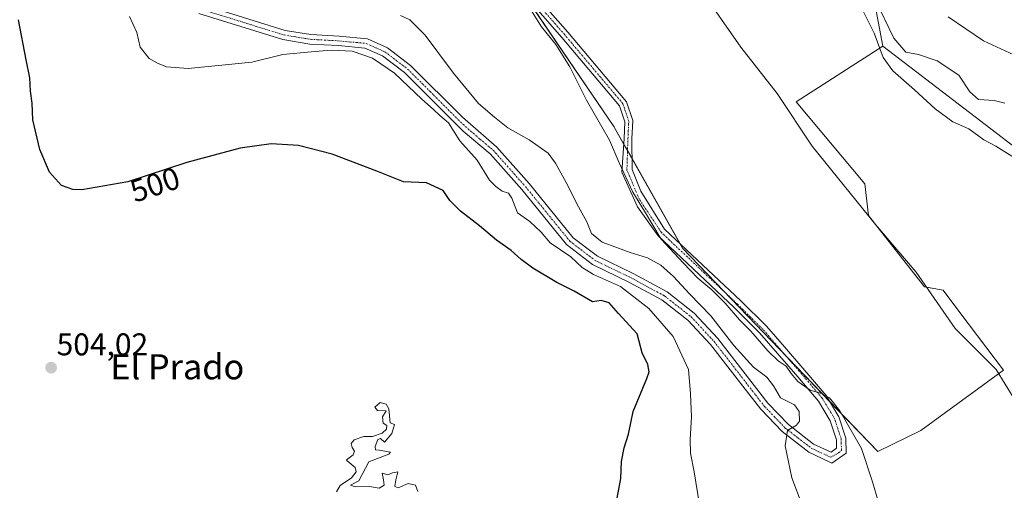
# Model space of a CAD drawing. Units: metres. Extents: x 580186 to 583626, y 4726583 to 4728937.
# Drawn here: x 581759 to 582073, y 4728274 to 4728424 of the extents above; entities that cross this region are included whole.
import ezdxf
from ezdxf.enums import TextEntityAlignment as Align

# ---------------------------------------------------------------- set-up
doc = ezdxf.new("R2010")
doc.units = ezdxf.units.M
doc.header["$MEASUREMENT"] = 0
doc.linetypes.add('TRAZO_Y_PUNTO', pattern=[1, 0.5, -0.25, 0, -0.25])
for name, color, linetype, lineweight in [('Camino', 19, 'Continuous', 0), ('Camino Cxs', 19, 'Continuous', 0), ('Camino eje', 39, 'TRAZO_Y_PUNTO', 13), ('Carátula', 7, 'Continuous', 5), ('Corriente natural lineal', 142, 'Continuous', 13), ('Cultivos herbáceos CxS', 92, 'Continuous', 0), ('Curva de nivel maestra', 36, 'Continuous', 30), ('Curva de nivel normal', 36, 'Continuous', 0), ('Huerta', 92, 'Continuous', 0), ('Huerta CxS', 92, 'Continuous', 0), ('Matorral', 135, 'Continuous', 0), ('Matorral CxS', 135, 'Continuous', 0), ('Punto de cota en terreno', 7, 'Continuous', 0), ('Rótulo de curva de nivel directora', 19, 'Continuous', 0), ('Rótulo de punto de cota en terreno', 19, 'Continuous', 0), ('Texto cartográfico', 19, 'Continuous', 0)]:
    doc.layers.add(name, color=color, linetype=linetype, lineweight=lineweight)
doc.styles.add('Arial', font='txt', dxfattribs={"height": 0.2})

# ---------------------------------------------------------------- blocks, each defined once
blk = doc.blocks.new('*U163')
at = {"layer": 'Cultivos herbáceos CxS', "color": 92, "linetype": 'Continuous', "lineweight": 0}
blk.add_polyline3d([(581913.99, 4728440.69, 485.31), (581948.58, 4728389.9, 483.98), (581970.4, 4728351.07, 483.98), (582032.58, 4728286.28, 482.89), (582046.35, 4728292.99, 481.23), (582072.58, 4728312.18, 480.08), (582058.73, 4728330.61, 480.75), (582053.43, 4728337.67, 480.88), (582047.47, 4728338.78, 481.23), (582029.6, 4728361.5, 481.55), (582028.48, 4728371.55, 481.48), (582006.62, 4728397.76, 482), (582034.18, 4728415.41, 485.65), (582094.44, 4728369.38, 487.67)], dxfattribs=at)
blk = doc.blocks.new('*U175')
at = {"layer": 'Curva de nivel normal', "color": 36, "linetype": 'Continuous', "lineweight": 0}
for points in [[(582075.25, 4728380.4, 485), (582070.22, 4728383.64, 485), (582066.42, 4728385.6, 485), (582061.64, 4728389.15, 485), (582056.54, 4728391.39, 485), (582050.84, 4728395.45, 485), (582044.31, 4728401.58, 485), (582037.36, 4728407.64, 485), (582034.36, 4728411.87, 485), (582031.41, 4728419.59, 485), (582026.67, 4728429.19, 485)], [(581921.22, 4728428.4, 485), (581925.46, 4728421.64, 485), (581930.04, 4728416.02, 485), (581934.52, 4728408.9, 485), (581939.82, 4728398.26, 485), (581947.11, 4728385.46, 485), (581950.26, 4728378.28, 485), (581954.59, 4728368.97, 485), (581958.34, 4728362.94, 485), (581963.6, 4728354, 485), (581970.58, 4728346.41, 485), (581975.28, 4728341.53, 485), (581979.7, 4728337.87, 485), (581984.02, 4728333.58, 485), (581988.54, 4728328.27, 485), (581992.22, 4728324.61, 485), (581997.62, 4728318.44, 485), (582000.91, 4728315.24, 485), (582003.38, 4728313.55, 485), (582004.97, 4728311.14, 485), (582007.17, 4728308.67, 485), (582011.01, 4728305.85, 485), (582014.62, 4728304.8, 485), (582017.22, 4728303.43, 485), (582020.47, 4728299.32, 485), (582027.46, 4728287.28, 485), (582030.91, 4728276.68, 485), (582032.69, 4728270.51, 485)]]:
    blk.add_polyline3d(points, dxfattribs=at)
blk = doc.blocks.new('*U176')
at = {"layer": 'Curva de nivel normal', "color": 36, "linetype": 'Continuous', "lineweight": 0}
blk.add_polyline3d([(582077.27, 4728412.02, 495), (582066.31, 4728417.21, 495), (582054.96, 4728424.77, 495)], dxfattribs=at)
blk = doc.blocks.new('*U190')
at = {"layer": 'Curva de nivel normal', "color": 36, "linetype": 'Continuous', "lineweight": 0}
for points in [[(582008.48, 4728269.27, 490), (582005.26, 4728277.89, 490), (582003.1, 4728288.11, 490), (582003.85, 4728293.03, 490), (582006.71, 4728294.69, 490), (582007.63, 4728296.03, 490), (582007.55, 4728299.09, 490), (582006.06, 4728301.17, 490), (582001.57, 4728303.41, 490), (581999.39, 4728307.23, 490), (581997.3, 4728309.96, 490), (581993.01, 4728313.2, 490), (581986.8, 4728320.12, 490), (581979.44, 4728329.57, 490), (581972.68, 4728336.5, 490), (581967.53, 4728342.05, 490), (581963.48, 4728345.65, 490), (581959.28, 4728348.07, 490), (581953.7, 4728349.69, 490), (581944.87, 4728353.06, 490), (581941.44, 4728355.82, 490), (581939.97, 4728359.49, 490), (581937.24, 4728364.32, 490), (581933.31, 4728372.06, 490), (581929.93, 4728378.23, 490), (581927.6, 4728381.39, 490), (581921.54, 4728385.58, 490), (581914.82, 4728389.44, 490), (581910.49, 4728392.86, 490), (581905.4, 4728397.24, 490), (581897.48, 4728406.89, 490), (581888.41, 4728418.94, 490), (581883.6, 4728423.8, 490), (581880.6, 4728425.22, 490)], [(582031.66, 4728430.63, 490), (582037.68, 4728417.97, 490), (582041.52, 4728413.59, 490), (582045.6, 4728412.82, 490), (582051.49, 4728410.76, 490), (582058.4, 4728406.17, 490), (582061.92, 4728400.92, 490), (582064.67, 4728398.52, 490), (582069.64, 4728398.14, 490), (582073.1, 4728397.29, 490)]]:
    blk.add_polyline3d(points, dxfattribs=at)
blk = doc.blocks.new('5PATER')
at = {"layer": 'Carátula', "linetype": 'Continuous', "lineweight": 5}
h = blk.add_hatch(color=250, dxfattribs=at)
edge = h.paths.add_edge_path()
edge.add_ellipse((0, 0.01), major_axis=(-1.33, -1.34), ratio=0.999422, start_angle=0, end_angle=360)

msp = doc.modelspace()

# ---------------------------------------------------------------- linework, layer by layer
at = {"layer": 'Camino', "color": 19, "linetype": 'Continuous', "lineweight": 0}
for points in [[(581915.54, 4728440.87, 484.97), (581933.87, 4728419.88, 484.05), (581952.55, 4728397.73, 483.59), (581954.55, 4728391.73, 483.62), (581954.28, 4728385.97, 483.66), (581954.39, 4728376.19, 484.16), (581957.15, 4728369.31, 483.76), (581964.69, 4728357.2, 484.03), (581988.95, 4728334.33, 483.41), (581997.14, 4728326.21, 483.19), (582002.84, 4728319.65, 483.32), (582009.4, 4728312.11, 483.69), (582016.13, 4728304.16, 484.69), (582020.22, 4728297.36, 484.85), (582022.42, 4728290.58, 485.72), (582022.53, 4728285.8, 486.36), (582018, 4728282.63, 487.11), (582017.08, 4728283.06, 487.18), (582010.6, 4728286.12, 488.29), (582002.12, 4728292.65, 490.06), (581995.32, 4728299.77, 490.99), (581989.64, 4728307.08, 491.43), (581979.33, 4728320.38, 491.59), (581972.11, 4728328.15, 491.91), (581963.83, 4728334.64, 492.77), (581953.34, 4728340.31, 493.75), (581941.76, 4728345.93, 493.79), (581933.5, 4728352.23, 493.45), (581919.24, 4728369.76, 493.29), (581909.12, 4728381.18, 493.14), (581900.53, 4728388.41, 493.45), (581881.87, 4728407.04, 493.53), (581874.88, 4728412.35, 493.79), (581869.29, 4728414.85, 493.84), (581860.89, 4728415.65, 494.42), (581851.72, 4728416.14, 493.59), (581843.16, 4728417.56, 493.24), (581816.43, 4728425.88, 493.49)], [(581817.37, 4728428.73, 492.72), (581843.86, 4728420.49, 492.38), (581852.04, 4728419.13, 492.48), (581861.11, 4728418.64, 493.04), (581870.06, 4728417.79, 493.24), (581876.42, 4728414.94, 493.02), (581883.84, 4728409.31, 492.77), (581900.38, 4728392.79, 492.76), (581911.24, 4728383.31, 492.66), (581921.53, 4728371.7, 492.75), (581935.6, 4728354.4, 492.41), (581943.34, 4728348.5, 492.82), (581954.71, 4728342.98, 492.82), (581965.48, 4728337.15, 491.98), (581974.14, 4728330.36, 491.27), (581981.62, 4728322.33, 490.94), (581997.59, 4728301.73, 490.7), (582004.13, 4728294.89, 490.03), (582012.17, 4728288.69, 488.05), (582017.7, 4728286.08, 486.95), (582019.5, 4728287.34, 486.69), (582019.44, 4728290.07, 486.54), (582017.47, 4728296.11, 486.13), (582013.68, 4728302.4, 485.58), (582007.12, 4728310.15, 484.56), (581994.95, 4728324.16, 484.03), (581986.86, 4728332.18, 484.21), (581962.64, 4728355.02, 484.99), (581956.09, 4728364.23, 486.31), (581951.11, 4728375.35, 485.23), (581951.78, 4728386.03, 483.76), (581952.03, 4728391.38, 483.69), (581950.33, 4728396.49, 483.68), (581931.97, 4728418.26, 484.19), (581913.78, 4728439.08, 485.61)]]:
    msp.add_polyline3d(points, dxfattribs=at)
at = {"layer": 'Camino Cxs', "color": 19, "linetype": 'Continuous', "lineweight": 0}
for points in [[(581915.54, 4728440.87, 484.97), (581933.87, 4728419.88, 484.05), (581952.55, 4728397.73, 483.59), (581954.55, 4728391.73, 483.62), (581954.28, 4728385.97, 483.66), (581954.39, 4728376.19, 484.16), (581957.15, 4728369.31, 483.76), (581964.69, 4728357.2, 484.03), (581988.95, 4728334.33, 483.41), (581997.14, 4728326.21, 483.19), (582002.84, 4728319.65, 483.32), (582009.4, 4728312.11, 483.69), (582016.13, 4728304.16, 484.69), (582020.22, 4728297.36, 484.85), (582022.42, 4728290.58, 485.72), (582022.53, 4728285.8, 486.36), (582018, 4728282.63, 487.11), (582017.08, 4728283.06, 487.18), (582010.6, 4728286.12, 488.29), (582002.12, 4728292.65, 490.06), (581995.32, 4728299.77, 490.99), (581989.64, 4728307.08, 491.43), (581979.33, 4728320.38, 491.59), (581972.11, 4728328.15, 491.91), (581963.83, 4728334.64, 492.77), (581953.34, 4728340.31, 493.75), (581941.76, 4728345.93, 493.79), (581933.5, 4728352.23, 493.45), (581919.24, 4728369.76, 493.29), (581909.12, 4728381.18, 493.14), (581900.53, 4728388.41, 493.45), (581881.87, 4728407.04, 493.53), (581874.88, 4728412.35, 493.79), (581869.29, 4728414.85, 493.84), (581860.89, 4728415.65, 494.42), (581851.72, 4728416.14, 493.59), (581843.16, 4728417.56, 493.24), (581816.43, 4728425.88, 493.49)], [(581817.37, 4728428.73, 492.72), (581843.86, 4728420.49, 492.38), (581852.04, 4728419.13, 492.48), (581861.11, 4728418.64, 493.04), (581870.06, 4728417.79, 493.24), (581876.42, 4728414.94, 493.02), (581883.84, 4728409.31, 492.77), (581900.38, 4728392.79, 492.76), (581911.24, 4728383.31, 492.66), (581921.53, 4728371.7, 492.75), (581935.6, 4728354.4, 492.41), (581943.34, 4728348.5, 492.82), (581954.71, 4728342.98, 492.82), (581965.48, 4728337.15, 491.98), (581974.14, 4728330.36, 491.27), (581981.62, 4728322.33, 490.94), (581997.59, 4728301.73, 490.7), (582004.13, 4728294.89, 490.03), (582012.17, 4728288.69, 488.05), (582017.7, 4728286.08, 486.95), (582019.5, 4728287.34, 486.69), (582019.44, 4728290.07, 486.54), (582017.47, 4728296.11, 486.13), (582013.68, 4728302.4, 485.58), (582007.12, 4728310.15, 484.56), (581994.95, 4728324.16, 484.03), (581986.86, 4728332.18, 484.21), (581962.64, 4728355.02, 484.99), (581956.09, 4728364.23, 486.31), (581951.11, 4728375.35, 485.23), (581951.78, 4728386.03, 483.76), (581952.03, 4728391.38, 483.69), (581950.33, 4728396.49, 483.68), (581931.97, 4728418.26, 484.19), (581913.78, 4728439.08, 485.61)]]:
    msp.add_polyline3d(points, dxfattribs=at)
at = {"layer": 'Camino eje', "color": 39, "linetype": 'TRAZO_Y_PUNTO', "lineweight": 13}
msp.add_polyline3d([(581816.9, 4728427.31, 493.11), (581830.15, 4728423.19, 492.78), (581843.51, 4728419.03, 492.73), (581851.88, 4728417.64, 493.06), (581856.47, 4728417.39, 493.37), (581861, 4728417.15, 493.73), (581869.68, 4728416.32, 493.51), (581872.86, 4728414.9, 493.29), (581875.65, 4728413.65, 493.27), (581879.36, 4728410.83, 493.55), (581882.86, 4728408.18, 493.14), (581891.13, 4728399.92, 492.97), (581900.46, 4728390.6, 493.11), (581905.89, 4728385.86, 492.97), (581910.18, 4728382.25, 492.83), (581920.39, 4728370.73, 492.92), (581934.55, 4728353.32, 492.72), (581942.55, 4728347.22, 493.26), (581954.03, 4728341.65, 493.23), (581959.27, 4728338.81, 492.58), (581964.66, 4728335.9, 492.35), (581973.13, 4728329.26, 491.63), (581976.87, 4728325.24, 491.44), (581980.48, 4728321.36, 491.26), (581993.62, 4728304.41, 491.08), (581996.46, 4728300.75, 490.87), (581999.73, 4728297.33, 490.55), (582003.13, 4728293.77, 490.01), (582007.15, 4728290.67, 489.18), (582011.39, 4728287.41, 488.18), (582017.62, 4728284.46, 487.04), (582020.12, 4728285.94, 486.69), (582021.02, 4728286.57, 486.56), (582020.93, 4728290.33, 486.21), (582019.83, 4728293.72, 486.11), (582018.85, 4728296.74, 485.47), (582016.8, 4728300.14, 485.24), (582014.91, 4728303.28, 485.14), (582008.26, 4728311.13, 484.13), (582006.29, 4728313.39, 483.91), (582003.01, 4728317.16, 483.96), (581996.05, 4728325.19, 483.49), (581987.91, 4728333.26, 483.6), (581972.75, 4728347.55, 484.1), (581963.67, 4728356.11, 484.44), (581956.62, 4728366.77, 484.75), (581952.7, 4728375.98, 484.61), (581953.03, 4728386, 483.71), (581953.29, 4728391.55, 483.66), (581951.44, 4728397.11, 483.63), (581932.92, 4728419.07, 484.1), (581914.66, 4728439.97, 485.25)], dxfattribs=at)
at = {"layer": 'Corriente natural lineal', "color": 142, "linetype": 'Continuous', "lineweight": 13}
msp.add_polyline3d([(581865.36, 4728549.72, 484.78), (581869.29, 4728546.95, 484.8), (581880.08, 4728537.74, 484.4), (581888.34, 4728532.5, 484.38), (581895.48, 4728529.48, 484.18), (581899.61, 4728526.47, 484.35), (581903.73, 4728519.8, 484.36), (581908.18, 4728511.54, 484.18), (581914.37, 4728503.92, 483.89), (581924.05, 4728495.03, 484), (581935.01, 4728486.3, 483.71), (581943.1, 4728477.41, 483.69), (581950.09, 4728469.79, 483.4), (581957.71, 4728458.68, 482.75), (581966.44, 4728447.25, 482.57), (581975.97, 4728433.92, 482.62), (581988.98, 4728415.18, 482.37), (582000.57, 4728400.42, 482.17), (582011.69, 4728383.59, 482.39), (582031.85, 4728358.67, 481.5), (582044.86, 4728343.43, 480.62), (582057.25, 4728325.49, 480.73), (582070.25, 4728312.41, 480.05), (582076.05, 4728303.15, 479.77)], dxfattribs=at)
at = {"layer": 'Cultivos herbáceos CxS', "color": 92, "linetype": 'Continuous', "lineweight": 0}
for points in [[(582017.32, 4728302.18, 484.76), (582003.71, 4728316.36, 484.08), (581983.64, 4728337.28, 484.16), (581970.4, 4728351.07, 483.98), (581969.51, 4728352.66, 483.89), (581954.35, 4728379.62, 483.84), (581952.9, 4728382.2, 483.83), (581951.67, 4728384.38, 483.8), (581948.58, 4728389.9, 483.98), (581919.7, 4728432.3, 485.02)], [(582034.18, 4728415.41, 485.65), (582006.62, 4728397.76, 482), (582028.48, 4728371.55, 481.48), (582029.6, 4728361.5, 481.55), (582031.13, 4728359.55, 481.49), (582047.47, 4728338.78, 481.23), (582048.16, 4728338.66, 481.14), (582053.43, 4728337.67, 480.88), (582058.73, 4728330.61, 480.75), (582072.58, 4728312.18, 480.08), (582071.08, 4728311.08, 479.97), (582046.35, 4728292.99, 481.23), (582032.58, 4728286.28, 482.89), (582017.32, 4728302.18, 484.76)], [(582170.13, 4728214.28, 483.38), (582168.59, 4728214.36, 482.93), (582167.18, 4728214.43, 482.51), (582167.05, 4728214.44, 482.48), (582159.91, 4728214.79, 481.73), (582146.91, 4728267.13, 484.3), (582120.47, 4728328.95, 486.76), (582108.93, 4728351.29, 487.59), (582096.64, 4728352.78, 483.74), (582094.44, 4728369.38, 487.67), (582034.18, 4728415.41, 485.65)]]:
    msp.add_polyline3d(points, dxfattribs=at)
at = {"layer": 'Curva de nivel maestra', "color": 36, "linetype": 'Continuous', "lineweight": 30}
msp.add_polyline3d([(581948.69, 4728266.38, 500), (581950.78, 4728277.7, 500), (581951.02, 4728283.15, 500), (581951.78, 4728287.48, 500), (581953.19, 4728291.87, 500), (581954.72, 4728299.03, 500), (581959.1, 4728309.6, 500), (581959.74, 4728311.74, 500), (581959.38, 4728314.05, 500), (581957.56, 4728317.73, 500), (581955.96, 4728323.79, 500), (581950.01, 4728330.26, 500), (581947.06, 4728333.66, 500), (581944.55, 4728334.38, 500), (581941.79, 4728333.96, 500), (581935.95, 4728337.41, 500), (581930.44, 4728340.19, 500), (581922.79, 4728344.76, 500), (581918.99, 4728347.45, 500), (581915.83, 4728350.34, 500), (581911.19, 4728353.7, 500), (581905.72, 4728358.23, 500), (581899.7, 4728362.88, 500), (581896.36, 4728366.27, 500), (581894.16, 4728369.48, 500), (581888.89, 4728371.92, 500), (581881.51, 4728372.22, 500), (581873.09, 4728375.6, 500), (581858.86, 4728381.04, 500), (581848.1, 4728383.8, 500), (581839.41, 4728384.35, 500), (581829.55, 4728382.92, 500), (581812.58, 4728378.44, 500), (581793.79, 4728372.24, 500), (581779.14, 4728369.72, 500), (581776.25, 4728369.81, 500), (581772.66, 4728371.11, 500), (581768.84, 4728375.36, 500), (581765.7, 4728382.56, 500), (581763.54, 4728392.04, 500), (581763.26, 4728397.35, 500), (581762.82, 4728401.08, 500), (581762.53, 4728405.39, 500), (581761.38, 4728411.16, 500), (581758.98, 4728423.82, 500)], dxfattribs=at)
at = {"layer": 'Curva de nivel normal', "color": 36, "linetype": 'Continuous', "lineweight": 0}
for points in [[(581794.27, 4728424.93, 495), (581796.69, 4728419.77, 495), (581797.68, 4728415.19, 495), (581800.57, 4728411.55, 495), (581803.22, 4728410.08, 495), (581806.09, 4728408.88, 495), (581812.98, 4728408.38, 495), (581833.31, 4728410.39, 495), (581843.15, 4728412.83, 495), (581852.15, 4728413.67, 495), (581858.5, 4728414.14, 495), (581865.18, 4728413.88, 495), (581871.68, 4728411.65, 495), (581878.7, 4728406.88, 495), (581887.36, 4728398.54, 495), (581891.13, 4728395.31, 495), (581893.16, 4728393.34, 495), (581895.85, 4728391.03, 495), (581899.5, 4728385.32, 495), (581905.01, 4728379.09, 495), (581908.9, 4728372.74, 495), (581910.91, 4728370.76, 495), (581912.94, 4728369.31, 495), (581915, 4728368.63, 495), (581916.02, 4728367.06, 495), (581917.84, 4728362.35, 495), (581921.74, 4728359.59, 495), (581925.35, 4728356.19, 495), (581928.29, 4728352.81, 495), (581934.84, 4728348.36, 495), (581938.41, 4728344.92, 495), (581942.11, 4728342.72, 495), (581950.62, 4728338.86, 495), (581959.73, 4728331.92, 495), (581967.42, 4728322.94, 495), (581972.35, 4728312.44, 495), (581972.92, 4728304.71, 495), (581973.29, 4728297.37, 495), (581972.9, 4728290.15, 495), (581973, 4728285.81, 495), (581974.16, 4728279.8, 495), (581976.96, 4728262.06, 495)], [(581886.15, 4728273.54, 505), (581885.36, 4728275.57, 505), (581883.03, 4728276.14, 505), (581879.88, 4728274.77, 505), (581878.85, 4728275.15, 505), (581879.07, 4728277.24, 505), (581879.73, 4728279.85, 505), (581878.08, 4728279.48, 505), (581876.61, 4728278.83, 505), (581874.81, 4728279.4, 505), (581875.23, 4728277.31, 505), (581875.44, 4728275.59, 505), (581873.84, 4728274.59, 505), (581870.76, 4728275.14, 505), (581866.15, 4728275.01, 505), (581864.66, 4728275.58, 505), (581867.31, 4728276.95, 505), (581870.52, 4728283.01, 505), (581876.84, 4728285.48, 505), (581877.45, 4728286.13, 505), (581873.85, 4728286.73, 505), (581872.65, 4728286.82, 505), (581872.56, 4728287.9, 505), (581873.35, 4728290.18, 505), (581874.27, 4728290.49, 505), (581875.54, 4728289.34, 505), (581877.8, 4728292.03, 505), (581878.67, 4728294.91, 505), (581877.31, 4728295.48, 505), (581876.86, 4728299.95, 505), (581876.06, 4728301.36, 505), (581874.17, 4728301.96, 505), (581872.46, 4728300.47, 505), (581873.24, 4728299.41, 505), (581876.07, 4728299.27, 505), (581874.84, 4728297.4, 505), (581875.05, 4728295.37, 505), (581876.23, 4728294.57, 505), (581876.18, 4728293.47, 505), (581874.81, 4728292.13, 505), (581871.64, 4728291.06, 505), (581868.98, 4728291.1, 505), (581865.88, 4728290.05, 505), (581864.88, 4728288.85, 505), (581865.17, 4728287.54, 505), (581866, 4728286.45, 505), (581865.49, 4728285.3, 505), (581863.38, 4728283.64, 505), (581863.59, 4728283.36, 505), (581866.21, 4728281.26, 505), (581866.44, 4728279.85, 505), (581865.01, 4728277.92, 505), (581861.44, 4728275.48, 505), (581860.23, 4728273.48, 505)]]:
    msp.add_polyline3d(points, dxfattribs=at)
at = {"layer": 'Huerta', "color": 92, "linetype": 'Continuous', "lineweight": 0}
for points in [[(582027.5, 4728451.05, 488.92), (582034.18, 4728415.41, 485.65)], [(582017.32, 4728302.18, 484.76), (582003.71, 4728316.36, 484.08), (581983.64, 4728337.28, 484.16), (581970.4, 4728351.07, 483.98), (581969.51, 4728352.66, 483.89), (581954.35, 4728379.62, 483.84), (581952.9, 4728382.2, 483.83), (581951.67, 4728384.38, 483.8), (581948.58, 4728389.9, 483.98), (581919.7, 4728432.3, 485.02)], [(582034.18, 4728415.41, 485.65), (582006.62, 4728397.76, 482), (582028.48, 4728371.55, 481.48), (582029.6, 4728361.5, 481.55), (582031.13, 4728359.55, 481.49), (582047.47, 4728338.78, 481.23), (582048.16, 4728338.66, 481.14), (582053.43, 4728337.67, 480.88), (582058.73, 4728330.61, 480.75), (582072.58, 4728312.18, 480.08), (582071.08, 4728311.08, 479.97), (582046.35, 4728292.99, 481.23), (582032.58, 4728286.28, 482.89), (582017.32, 4728302.18, 484.76)]]:
    msp.add_polyline3d(points, dxfattribs=at)
at = {"layer": 'Huerta CxS', "color": 92, "linetype": 'Continuous', "lineweight": 0}
msp.add_polyline3d([(582027.5, 4728451.05, 488.92), (582034.18, 4728415.41, 485.65), (582006.62, 4728397.76, 482), (582028.48, 4728371.55, 481.48), (582029.6, 4728361.5, 481.55), (582047.47, 4728338.78, 481.23), (582053.43, 4728337.67, 480.88), (582058.73, 4728330.61, 480.75), (582072.58, 4728312.18, 480.08), (582046.35, 4728292.99, 481.23), (582032.58, 4728286.28, 482.89), (581970.4, 4728351.07, 483.98), (581948.58, 4728389.9, 483.98), (581913.99, 4728440.69, 485.31)], dxfattribs=at)
at = {"layer": 'Matorral', "color": 135, "linetype": 'Continuous', "lineweight": 0}
for points in [[(582027.5, 4728451.05, 488.92), (582034.18, 4728415.41, 485.65)], [(582170.13, 4728214.28, 483.38), (582168.59, 4728214.36, 482.93), (582167.18, 4728214.43, 482.51), (582167.05, 4728214.44, 482.48), (582159.91, 4728214.79, 481.73), (582146.91, 4728267.13, 484.3), (582120.47, 4728328.95, 486.76), (582108.93, 4728351.29, 487.59), (582096.64, 4728352.78, 483.74), (582094.44, 4728369.38, 487.67), (582034.18, 4728415.41, 485.65)]]:
    msp.add_polyline3d(points, dxfattribs=at)
at = {"layer": 'Matorral CxS', "color": 135, "linetype": 'Continuous', "lineweight": 0}
msp.add_polyline3d([(582094.44, 4728369.38, 487.67), (582034.18, 4728415.41, 485.65), (582034.18, 4728415.41, 485.65), (582027.5, 4728451.05, 488.92), (582014.58, 4728497.81, 490.27), (581994.32, 4728529.18, 490.27), (581950.45, 4728563.48, 490.02), (581922.88, 4728584.46, 491.48), (581966.4, 4728591.16, 502), (581974.34, 4728588.57, 503.62), (581975.64, 4728588.14, 503.57), (582007.4, 4728577.77, 505.16), (582038.19, 4728525.21, 501.94), (582046.09, 4728511.73, 502.98), (582059.15, 4728448.01, 501.55), (582075.34, 4728439.87, 503.39)], dxfattribs=at)

# ---------------------------------------------------------------- block references
at = {"layer": 'Cultivos herbáceos CxS', "color": 92, "linetype": 'Continuous', "lineweight": 0}
msp.add_blockref('*U163', (0, 0), dxfattribs=at)
at = {"layer": 'Curva de nivel normal', "color": 36, "linetype": 'Continuous', "lineweight": 0}
for name in ['*U190', '*U176', '*U175']:
    msp.add_blockref(name, (0, 0), dxfattribs=at)
at = {"layer": 'Punto de cota en terreno', "linetype": 'Continuous', "lineweight": 0}
msp.add_blockref('5PATER', (581769.34, 4728313.01, 504.02), dxfattribs=at)

# ---------------------------------------------------------------- texts
at = {"layer": 'Rótulo de curva de nivel directora', "color": 19, "linetype": 'Continuous', "lineweight": 0, "style": 'Arial'}
msp.add_text('500', height=7, rotation=18.2608, dxfattribs=at).set_placement((581802.41, 4728371.37), align=Align.MIDDLE_CENTER)
at = {"layer": 'Rótulo de punto de cota en terreno', "color": 19, "linetype": 'Continuous', "lineweight": 0, "style": 'Arial'}
msp.add_text('504,02', height=7, dxfattribs=at).set_placement((581771.1, 4728314.77), align=Align.BOTTOM_LEFT)
at = {"layer": 'Texto cartográfico', "color": 19, "linetype": 'Continuous', "lineweight": 0, "style": 'Arial'}
msp.add_text('El Prado', height=8, dxfattribs=at).set_placement((581809.53, 4728313.31), align=Align.MIDDLE_CENTER)

doc.saveas('drawing.dxf')
